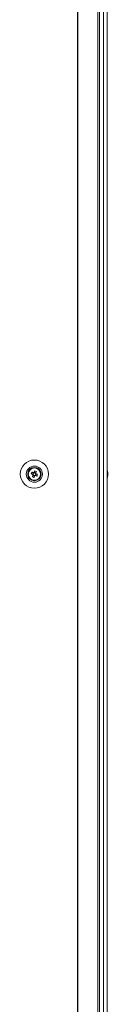
# Model space of a CAD drawing. Units: millimetres. Extents: x -3786 to 4614, y -3385 to 2555.
# Drawn here: x -167 to -112, y -1491 to -876 of the extents above; entities that cross this region are included whole.
import ezdxf

# ---------------------------------------------------------------- set-up
doc = ezdxf.new("R2010")
doc.units = ezdxf.units.MM
doc.header["$LTSCALE"] = 5

msp = doc.modelspace()

# ---------------------------------------------------------------- linework, layer by layer
at = {"color": 7, "linetype": 'Continuous', "lineweight": 18}
for p, q in [((-131.1, 30.89, 72.03), (-131.1, -1989.11, 72.03)), ((-130.79, 30.89, 72.03), (-130.79, -1989.11, 72.03)), ((-118.31, -1989.11, 72.03), (-118.31, 30.89, 72.03)), ((-117.28, -1989.11, 72.03), (-117.28, 30.89, 72.03)), ((-114.84, 30.89, 72.03), (-114.84, -1989.11, 72.03)), ((-112.64, 30.89, 72.03), (-112.64, -1989.11, 72.03)), ((-112.61, 30.89, 72.03), (-112.61, -1989.11, 72.03)), ((-160.06, -1159.85, 72.03), (-159.13, -1160.22, 72.03)), ((-158.74, -1159.26, 72.03), (-159.13, -1160.22, 72.03)), ((-158.84, -1160.33, 72.03), (-159.13, -1160.22, 72.03)), ((-158.87, -1160.83, 72.03), (-157.91, -1161.21, 72.03)), ((-158.28, -1162.14, 72.03), (-157.91, -1161.21, 72.03)), ((-157.18, -1159.39, 72.03), (-158.13, -1159, 72.03)), ((-157.8, -1160.93, 72.03), (-157.91, -1161.21, 72.03)), ((-157.3, -1160.95, 72.03), (-157.59, -1160.84, 72.03)), ((-157.3, -1160.95, 72.03), (-156.92, -1160, 72.03)), ((-156.37, -1161.33, 72.03), (-157.3, -1160.95, 72.03)), ((-157.18, -1159.39, 72.03), (-157.29, -1159.67, 72.03)), ((-156.8, -1158.46, 72.03), (-157.18, -1159.39, 72.03)), ((-153.97, -1159.06, 72.03), (-154.18, -1158.99, 72.03)), ((-112.22, -1159.1, 72.03), (-112.22, -1159.11, 72.03)), ((-112.22, -1159.11, 72.03), (-112.22, -1159.31, 72.03)), ((-112.22, -1159.96, 72.03), (-112.22, -1159.5, 72.03)), ((-112.22, -1160.26, 72.03), (-112.22, -1160.72, 72.03)), ((-112.22, -1161.11, 72.03), (-112.22, -1160.91, 72.03)), ((-155.48, -1163.19, 72.03), (-155.27, -1163.25, 72.03)), ((-155.48, -1163.19, 72.03), (-155.27, -1163.25, 72.03)), ((-155.47, -1163.19, 72.03), (-155.26, -1163.25, 72.03)), ((-155.47, -1163.19, 72.03), (-155.27, -1163.25, 72.03))]:
    msp.add_line(p, q, dxfattribs=at)
at = {"color": 7, "linetype": 'Continuous', "lineweight": 18, "elevation": 72.03, "flags": 128}
for points in [[(-160.06, -1159.85), (-159.93, -1159.9), (-159.8, -1159.95), (-159.67, -1160), (-159.54, -1160.05), (-159.41, -1160.1), (-159.28, -1160.16), (-159.15, -1160.21), (-159.02, -1160.26)], [(-158.64, -1159.31), (-158.77, -1159.25), (-158.9, -1159.2), (-159.03, -1159.15), (-159.16, -1159.1), (-159.29, -1159.04), (-159.42, -1158.99), (-159.54, -1158.94), (-159.67, -1158.89)], [(-158.82, -1160.72), (-158.88, -1160.85), (-158.93, -1160.98), (-158.98, -1161.12), (-159.03, -1161.25), (-159.09, -1161.37), (-159.14, -1161.5), (-159.19, -1161.63), (-159.24, -1161.76)], [(-158.28, -1162.14), (-158.23, -1162.01), (-158.18, -1161.89), (-158.13, -1161.76), (-158.08, -1161.63), (-158.03, -1161.5), (-157.97, -1161.37), (-157.92, -1161.24), (-157.87, -1161.11)], [(-157.76, -1158.07), (-157.81, -1158.2), (-157.86, -1158.33), (-157.91, -1158.46), (-157.97, -1158.59), (-158.02, -1158.72), (-158.07, -1158.85), (-158.12, -1158.98), (-158.18, -1159.11)], [(-157.41, -1160.91), (-157.28, -1160.96), (-157.15, -1161.02), (-157.02, -1161.07), (-156.89, -1161.12), (-156.76, -1161.17), (-156.63, -1161.22), (-156.5, -1161.27), (-156.37, -1161.33)], [(-157.22, -1159.49), (-157.17, -1159.36), (-157.12, -1159.23), (-157.06, -1159.1), (-157.01, -1158.97), (-156.96, -1158.84), (-156.91, -1158.71), (-156.86, -1158.59), (-156.8, -1158.46)], [(-155.99, -1160.37), (-156.12, -1160.32), (-156.24, -1160.27), (-156.37, -1160.22), (-156.5, -1160.16), (-156.63, -1160.11), (-156.76, -1160.06), (-156.89, -1160.01), (-157.02, -1159.95)], [(-154.18, -1158.98), (-154.07, -1159.48), (-154.02, -1160.1)], [(-154.18, -1158.98), (-154.07, -1159.48), (-154.02, -1160.1)], [(-112.22, -1159.49), (-112.24, -1159.35), (-112.25, -1159.31)], [(-112.22, -1159.5), (-112.24, -1159.36), (-112.25, -1159.31)]]:
    msp.add_lwpolyline(points, dxfattribs=at)
at = {"color": 7, "linetype": 'Continuous', "lineweight": 18}
for radius in [8.8, 5.04, 4.18, 4, 3.85]:
    msp.add_circle((-158.02, -1160.11, 72.03), radius, dxfattribs=at)
for centre, radius, start, end in [((-158.02, -1160.11, 72.03), 4, 68.12041, 180), ((-146.51, -1164.73, 72.03), 14.4, 156.0701, 160.17007), ((-153.42, -1148.65, 72.03), 14.35, 246.06247, 250.1771), ((-158.02, -1160.11, 72.03), 1.01, 188.80734, 217.43348), ((-158.02, -1160.11, 72.03), 0.851, 120.87931, 195.36151), ((-158.02, -1160.11, 72.03), 0.851, 195.36151, 210.87931), ((-158.02, -1160.11, 72.03), 0.851, 210.87931, 285.36151), ((-158.02, -1160.11, 72.03), 1.01, 98.80734, 127.43348), ((-158.02, -1160.11, 72.03), 0.851, 105.36151, 120.87931), ((-158.02, -1160.11, 72.03), 0.851, 30.87931, 105.36151), ((-158.02, -1160.11, 72.03), 1.01, 278.80734, 307.43348), ((-158.02, -1160.11, 72.03), 0.851, 285.36151, 300.87931), ((-162.65, -1171.63, 72.03), 14.41, 66.072, 70.16757), ((-158.02, -1160.11, 72.03), 0.851, 300.87931, 15.36151), ((-158.02, -1160.11, 72.03), 0.851, 15.36151, 30.87931), ((-158.02, -1160.11, 72.03), 1.01, 8.80734, 37.43348), ((-158.02, -1160.11, 72.03), 4, 360, 68.12041), ((-169.53, -1155.49, 72.03), 14.39, 336.07077, 340.17187), ((-118.64, -1160.1, 72.03), 6.5, 12.27583, 21.87674), ((-118.64, -1160.11, 72.03), 6.5, 12.27583, 21.87674), ((-118.64, -1160.11, 72.03), 6.5, 338.12326, 347.72417), ((-113.48, -1159.79, 72.03), 1.34, 20.86055, 41.73798), ((-118.63, -1159.37, 72.03), 6.18, 355.56248, 4.43752), ((-113.48, -1160.74, 72.03), 1.34, 20.86055, 41.73798), ((-117.81, -1159.91, 72.03), 5.64, 340.85556, 351.70397), ((-117.81, -1160.29, 72.03), 5.64, 340.85623, 351.70178), ((-113.46, -1161.95, 72.03), 1, 348.97369, 11.02631), ((-117.76, -1159.91, 72.03), 5.59, 8.27688, 12.28439), ((-117.76, -1159.92, 72.03), 5.59, 8.27688, 12.28439), ((-113.29, -1159.57, 72.03), 1.14, 331.41382, 339.96168), ((-113.28, -1160.64, 72.03), 1.13, 20.01686, 28.31102)]:
    msp.add_arc(centre, radius, start, end, dxfattribs=at)
for points, knots in [([(-159.02, -1160.26, 72.03), (-159.01, -1160.27, 72.03), (-158.96, -1160.29, 72.03), (-158.9, -1160.31, 72.03), (-158.85, -1160.33, 72.03), (-158.84, -1160.33, 72.03)], [0, 0, 0, 0, 0.113389, 0.930022, 1, 1, 1, 1]), ([(-158.75, -1160.55, 72.03), (-158.75, -1160.55, 72.03), (-158.78, -1160.6, 72.03), (-158.8, -1160.66, 72.03), (-158.82, -1160.72, 72.03), (-158.82, -1160.72, 72.03)], [0, 0, 0, 0, 0.069979, 0.886624, 1, 1, 1, 1]), ([(-158.46, -1159.38, 72.03), (-158.46, -1159.38, 72.03), (-158.52, -1159.35, 72.03), (-158.58, -1159.33, 72.03), (-158.63, -1159.31, 72.03), (-158.64, -1159.31, 72.03)], [0, 0, 0, 0, 0.069978, 0.886624, 1, 1, 1, 1]), ([(-158.18, -1159.11, 72.03), (-158.18, -1159.12, 72.03), (-158.2, -1159.17, 72.03), (-158.22, -1159.23, 72.03), (-158.25, -1159.28, 72.03), (-158.25, -1159.29, 72.03)], [0, 0, 0, 0, 0.113374, 0.93002, 1, 1, 1, 1]), ([(-157.87, -1161.11, 72.03), (-157.86, -1161.1, 72.03), (-157.84, -1161.05, 72.03), (-157.82, -1160.99, 72.03), (-157.8, -1160.93, 72.03), (-157.8, -1160.93, 72.03)], [0, 0, 0, 0, 0.113376, 0.930007, 1, 1, 1, 1]), ([(-157.59, -1160.84, 72.03), (-157.58, -1160.84, 72.03), (-157.53, -1160.86, 72.03), (-157.47, -1160.89, 72.03), (-157.42, -1160.91, 72.03), (-157.41, -1160.91, 72.03)], [0, 0, 0, 0, 0.069991, 0.886624, 1, 1, 1, 1]), ([(-157.29, -1159.67, 72.03), (-157.29, -1159.67, 72.03), (-157.27, -1159.61, 72.03), (-157.24, -1159.55, 72.03), (-157.22, -1159.5, 72.03), (-157.22, -1159.49, 72.03)], [0, 0, 0, 0, 0.069978, 0.886625, 1, 1, 1, 1]), ([(-157.02, -1159.95, 72.03), (-157.03, -1159.95, 72.03), (-157.08, -1159.93, 72.03), (-157.14, -1159.91, 72.03), (-157.2, -1159.88, 72.03), (-157.2, -1159.88, 72.03)], [0, 0, 0, 0, 0.113376, 0.930022, 1, 1, 1, 1]), ([(-112.61, -1159.32, 72.03), (-112.57, -1159.32, 72.03), (-112.44, -1159.32, 72.03), (-112.31, -1159.31, 72.03), (-112.22, -1159.31, 72.03)], [0, 0, 0, 0, 0.341297, 1, 1, 1, 1]), ([(-112.54, -1159.52, 72.03), (-112.52, -1159.52, 72.03), (-112.41, -1159.51, 72.03), (-112.31, -1159.5, 72.03), (-112.22, -1159.5, 72.03)], [0, 0, 0, 0, 0.193276, 1, 1, 1, 1])]:
    msp.add_open_spline(points, degree=3, knots=knots, dxfattribs=at)

doc.saveas('drawing.dxf')
